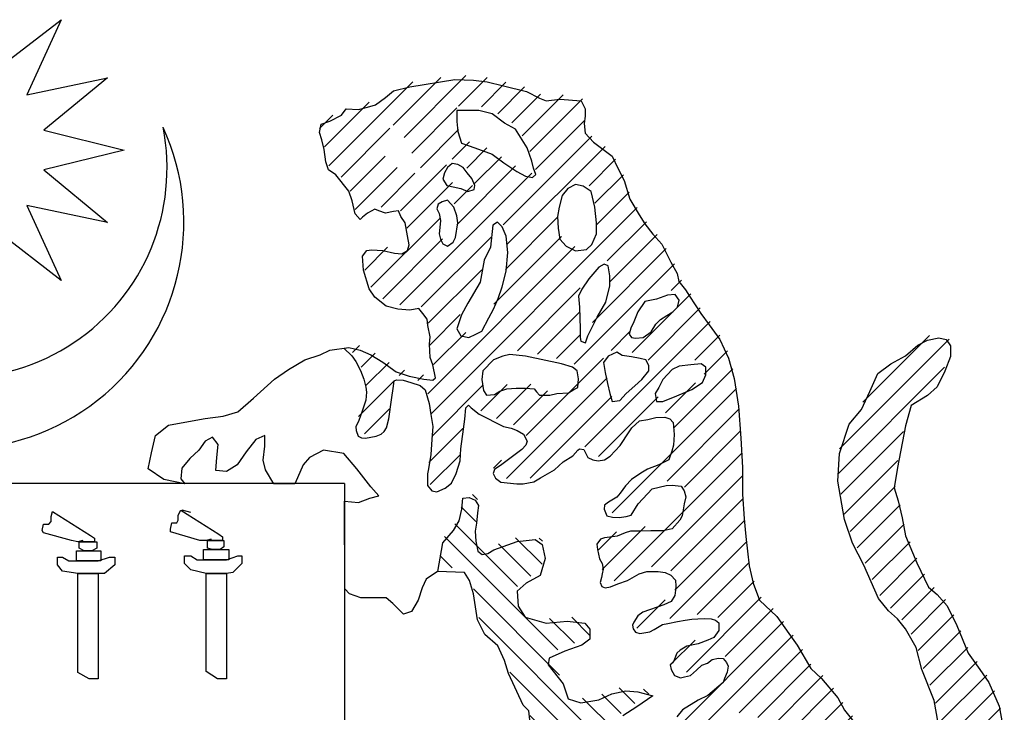
# Model space of a CAD drawing. Units: inches. Extents: x -4 to 527058, y 1 to 279668.
# Drawn here: x 249682 to 250849, y 118406 to 119226 of the extents above; entities that cross this region are included whole.
import ezdxf

# ---------------------------------------------------------------- set-up
doc = ezdxf.new("R2010")
doc.units = ezdxf.units.IN
doc.header["$MEASUREMENT"] = 0
doc.layers.add('AC', color=7, linetype='Continuous')

# ---------------------------------------------------------------- blocks, each defined once
blk = doc.blocks.new('*X39')
at = {"color": 0}
for p, q in [((1072.991, 264.766), (1072.712, 265.046)), ((1073.25, 264.773), (1072.924, 265.099)), ((1073.869, 264.419), (1073.167, 265.121)), ((1073.994, 264.559), (1073.453, 265.1)), ((1074.723, 264.095), (1073.77, 265.048)), ((1072.526, 264.436), (1072.061, 264.901)), ((1072.644, 264.583), (1072.318, 264.909)), ((1072.804, 264.688), (1072.5, 264.993)), ((1072.439, 264.258), (1071.842, 264.855)), ((1074.773, 264.311), (1074.267, 264.817)), ((1073.781, 264.241), (1073.268, 264.755)), ((1072.377, 264.055), (1071.819, 264.612)), ((1074.829, 264.52), (1074.678, 264.67)), ((1073.683, 264.074), (1073.25, 264.507)), ((1074.585, 263.968), (1074.031, 264.522)), ((1072.742, 263.425), (1071.735, 264.432)), ((1073.323, 264.17), (1073.124, 264.369)), ((1072.696, 263.205), (1071.586, 264.316)), ((1073.157, 264.07), (1072.929, 264.299)), ((1071.768, 263.869), (1071.466, 264.171)), ((1073.071, 263.891), (1072.763, 264.199)), ((1074.48, 263.808), (1074.083, 264.205)), ((1073.917, 262.515), (1072.418, 264.014)), ((1073.271, 263.426), (1072.603, 264.094)), ((1073.91, 263.583), (1073.386, 264.106)), ((1074.131, 263.627), (1073.746, 264.011)), ((1074.423, 263.599), (1073.946, 264.077)), ((1071.7, 263.672), (1071.376, 263.995)), ((1073.838, 263.389), (1073.32, 263.907)), ((1071.682, 263.424), (1071.311, 263.795)), ((1073.299, 263.663), (1073.09, 263.873)), ((1073.558, 261.283), (1071.219, 263.622)), ((1071.56, 263.015), (1071.115, 263.461)), ((1072.718, 262.919), (1072.122, 263.515)), ((1074.245, 262.717), (1073.456, 263.506)), ((1071.532, 262.778), (1070.995, 263.316)), ((1072.849, 262.523), (1072.08, 263.291)), ((1073.674, 262.493), (1072.881, 263.286)), ((1074.112, 262.585), (1073.431, 263.266)), ((1071.728, 262.317), (1070.89, 263.155)), ((1073.601, 261.505), (1071.928, 263.178)), ((1074.316, 262.912), (1074.056, 263.171)), ((1071.937, 261.843), (1070.798, 262.982)), ((1073.594, 262.308), (1072.986, 262.915)), ((1070.836, 262.679), (1070.719, 262.796)), ((1072.582, 261.993), (1071.867, 262.709)), ((1071.276, 261.974), (1070.61, 262.64)), ((1071.095, 261.889), (1070.504, 262.481)), ((1072.355, 261.955), (1071.873, 262.437)), ((1071.816, 260.904), (1070.393, 262.326)), ((1073.577, 262.06), (1073.231, 262.405)), ((1071.516, 261.999), (1071.299, 262.216)), ((1068.921, 260.881), (1067.678, 262.125)), ((1068.656, 261.412), (1067.898, 262.169)), ((1070.564, 261.89), (1070.282, 262.172)), ((1072.138, 261.908), (1071.865, 262.18)), ((1073.533, 261.838), (1073.168, 262.203)), ((1070.458, 261.731), (1070.196, 261.993)), ((1074.455, 261.977), (1074.377, 262.055)), ((1072.481, 261.034), (1071.605, 261.91)), ((1074.358, 261.809), (1074.198, 261.968)), ((1068.938, 260.599), (1067.729, 261.809)), ((1070.803, 261.121), (1070.134, 261.79)), ((1073.924, 261.713), (1073.863, 261.773)), ((1074.298, 261.603), (1074.039, 261.863)), ((1072.704, 260.545), (1071.561, 261.688)), ((1073.712, 261.659), (1073.65, 261.721)), ((1071.505, 260.154), (1070.092, 261.566)), ((1070.9, 261.289), (1070.558, 261.631)), ((1072.82, 261.225), (1072.43, 261.616)), ((1072.997, 261.314), (1072.698, 261.612)), ((1073.555, 261.021), (1072.969, 261.607)), ((1074.386, 261.25), (1073.99, 261.646)), ((1071.661, 260.793), (1070.984, 261.47)), ((1072.437, 260.548), (1071.507, 261.477)), ((1072.625, 261.155), (1072.239, 261.541)), ((1070.88, 260.514), (1070.064, 261.33)), ((1074.319, 261.052), (1074.034, 261.337)), ((1073.586, 260.725), (1073.2, 261.111)), ((1068.907, 260.366), (1068.194, 261.079)), ((1070.684, 260.445), (1070.045, 261.084)), ((1071.484, 259.38), (1070.03, 260.833)), ((1073.571, 260.475), (1073.229, 260.817)), ((1068.868, 260.139), (1068.259, 260.749)), ((1072.853, 260.662), (1072.761, 260.754)), ((1071.059, 259.539), (1070.024, 260.574)), ((1068.801, 259.941), (1068.29, 260.452)), ((1070.838, 259.495), (1070.017, 260.316)), ((1068.72, 259.757), (1068.232, 260.245)), ((1068.631, 259.581), (1068.186, 260.025)), ((1070.792, 259.276), (1069.999, 260.069)), ((1071.618, 259.51), (1071.129, 259.999)), ((1071.661, 259.733), (1071.457, 259.937)), ((1068.55, 259.397), (1068.121, 259.825)), ((1070.85, 258.953), (1069.975, 259.828)), ((1068.465, 259.216), (1068.042, 259.639)), ((1070.54, 258.998), (1069.947, 259.59)), ((1068.344, 259.072), (1067.958, 259.458)), ((1068.213, 258.938), (1067.845, 259.306)), ((1070.306, 258.966), (1069.893, 259.379)), ((1070.662, 258.345), (1069.812, 259.195)), ((1068.109, 258.777), (1067.717, 259.168)), ((1071.223, 258.845), (1070.902, 259.166)), ((1068.029, 258.591), (1067.624, 258.997)), ((1070.221, 258.521), (1069.676, 259.066)), ((1070.883, 257.594), (1069.558, 258.919)), ((1067.97, 258.385), (1067.542, 258.814)), ((1070.464, 257.748), (1069.447, 258.764)), ((1070.838, 258.435), (1070.563, 258.709)), ((1067.895, 258.195), (1067.465, 258.626)), ((1070.063, 257.884), (1069.344, 258.602)), ((1067.833, 257.993), (1067.358, 258.467)), ((1069.85, 257.831), (1069.246, 258.435)), ((1067.792, 257.768), (1067.25, 258.31)), ((1070.507, 256.909), (1069.111, 258.306)), ((1067.783, 257.512), (1067.162, 258.133)), ((1070.337, 256.815), (1068.99, 258.161)), ((1069.707, 257.179), (1068.886, 258)), ((1067.898, 257.132), (1067.094, 257.936)), ((1069.729, 256.892), (1068.773, 257.848)), ((1069.862, 254.902), (1067.068, 257.697)), ((1070.01, 256.346), (1068.657, 257.699)), ((1069.755, 256.336), (1068.554, 257.536)), ((1068.296, 256.204), (1067.049, 257.45)), ((1069.735, 256.09), (1068.452, 257.374)), ((1067.9, 256.334), (1067.073, 257.162)), ((1069.606, 255.954), (1068.416, 257.144)), ((1069.872, 255.158), (1068.116, 256.914)), ((1069.319, 255.976), (1068.387, 256.908)), ((1070.284, 256.337), (1070.018, 256.602)), ((1070.288, 256.067), (1070.171, 256.184)), ((1069.225, 255.274), (1068.415, 256.084)), ((1069.33, 254.905), (1068.453, 255.781)), ((1069.454, 254.515), (1068.433, 255.536)), ((1069.202, 254.502), (1068.412, 255.292)), ((1069.318, 254.121), (1068.383, 255.056)), ((1068.866, 254.307), (1068.343, 254.83)), ((1068.912, 253.997), (1068.277, 254.632)), ((1069.435, 253.209), (1068.205, 254.438)), ((1069.062, 253.316), (1068.123, 254.255)), ((1069.394, 252.719), (1068.296, 253.817)), ((1069.181, 252.666), (1068.348, 253.499)), ((1069.225, 252.358), (1068.469, 253.113)), ((1069.954, 251.364), (1068.819, 252.498)), ((1069.606, 251.976), (1069.427, 252.156))]:
    blk.add_line(p, q, dxfattribs=at)
blk = doc.blocks.new('*X40')
at = {"color": 0}
for p, q in [((1073.034, 260.304), (1073.091, 260.361)), ((1073.052, 260.056), (1073.22, 260.224)), ((1072.579, 259.317), (1073.291, 260.03)), ((1072.124, 258.598), (1073.411, 259.885)), ((1072.298, 259.832), (1072.334, 259.868)), ((1072.301, 259.57), (1072.603, 259.872)), ((1072.429, 259.433), (1072.798, 259.802)), ((1073.322, 259.531), (1073.463, 259.671)), ((1072.102, 258.311), (1073.081, 259.289)), ((1071.277, 257.221), (1073.021, 258.965)), ((1071.762, 258.766), (1071.964, 258.968)), ((1071.933, 258.672), (1072.216, 258.955)), ((1071.488, 257.166), (1072.666, 258.344)), ((1071.09, 258.094), (1071.149, 258.153)), ((1071.248, 257.987), (1071.427, 258.166)), ((1071.401, 257.875), (1071.622, 258.096)), ((1071.472, 257.68), (1071.841, 258.049)), ((1071.559, 256.972), (1072.439, 257.852)), ((1071.35, 256.498), (1072.506, 257.654)), ((1072.08, 256.963), (1072.582, 257.465)), ((1072.339, 256.957), (1072.663, 257.28)), ((1071.816, 256.168), (1072.753, 257.105)), ((1071.702, 255.789), (1072.83, 256.917)), ((1071.651, 255.473), (1072.838, 256.66)), ((1071.41, 256.293), (1071.616, 256.499)), ((1071.724, 255.28), (1072.848, 256.405)), ((1071.479, 254.771), (1072.591, 255.883)), ((1071.689, 254.715), (1072.535, 255.562)), ((1074.04, 255.21), (1074.343, 255.513)), ((1071.768, 254.53), (1072.496, 255.258)), ((1071.495, 255.052), (1071.513, 255.069)), ((1073.964, 254.87), (1074.177, 255.082)), ((1071.73, 254.226), (1072.491, 254.987)), ((1071.785, 254.016), (1072.506, 254.737)), ((1073.228, 254.133), (1073.718, 254.623)), ((1073.612, 254.252), (1074.008, 254.648)), ((1072.299, 254.265), (1072.623, 254.589)), ((1072.384, 254.084), (1072.852, 254.553)), ((1072.795, 254.231), (1073.108, 254.543)), ((1073.074, 254.244), (1073.404, 254.575)), ((1072.507, 253.942), (1072.694, 254.129))]:
    blk.add_line(p, q, dxfattribs=at)

msp = doc.modelspace()

# ---------------------------------------------------------------- linework, layer by layer
at = {"layer": 'AC', "color": 2}
for p, q in [((249654.1, 119166.8, 500), (249731.5, 119226.3, 500)), ((249731.5, 119226.3, 500), (249690.7, 119137.5, 500)), ((249690.7, 119137.5, 500), (249786.4, 119157.6, 500)), ((249786.4, 119157.6, 500), (249711, 119095.3, 500)), ((250144.6, 119146.8, 500), (250197.7, 119155.5, 500)), ((250197.7, 119155.5, 500), (250219.9, 119154.6, 500)), ((250219.9, 119154.6, 500), (250236.3, 119152.6, 500)), ((250236.3, 119152.6, 500), (250255.6, 119147.8, 500)), ((250115.6, 119134.3, 500), (250125.3, 119142, 500)), ((250125.3, 119142, 500), (250144.6, 119146.8, 500)), ((250255.6, 119147.8, 500), (250282.7, 119141.1, 500)), ((250282.7, 119141.1, 500), (250298.1, 119133.3, 500)), ((250104, 119125.6, 500), (250115.6, 119134.3, 500)), ((250298.1, 119133.3, 500), (250305.9, 119130.4, 500)), ((250305.9, 119130.4, 500), (250322.3, 119132.4, 500)), ((250322.3, 119132.4, 500), (250347.4, 119130.4, 500)), ((250347.4, 119130.4, 500), (250352.2, 119120.8, 500)), ((250063.5, 119113.1, 500), (250069.2, 119120.8, 500)), ((250069.2, 119120.8, 500), (250083.7, 119119.8, 500)), ((250083.7, 119119.8, 500), (250094.4, 119122.7, 500)), ((250094.4, 119122.7, 500), (250104, 119125.6, 500)), ((250226.2, 119118.7, 500), (250200.3, 119118.7, 500)), ((250200.3, 119118.7, 500), (250200.3, 119105.8, 500)), ((250241.9, 119115, 500), (250226.2, 119118.7, 500)), ((250352.2, 119120.8, 500), (250352.2, 119112.1, 500)), ((250039.3, 119102.4, 500), (250049.9, 119106.3, 500)), ((250049.9, 119106.3, 500), (250063.5, 119113.1, 500)), ((250200.3, 119105.8, 500), (250201.2, 119093.8, 500)), ((250256.7, 119103.9, 500), (250241.9, 119115, 500)), ((250352.2, 119112.1, 500), (250351.2, 119103.4, 500)), ((249711, 119095.3, 500), (249805.9, 119071.9, 500)), ((250037.4, 119092.8, 500), (250039.3, 119102.4, 500)), ((250201.2, 119093.8, 500), (250205.8, 119079.9, 500)), ((250269.6, 119096.5, 500), (250256.7, 119103.9, 500)), ((250283.5, 119074.4, 500), (250269.6, 119096.5, 500)), ((250351.2, 119103.4, 500), (250352.2, 119091.8, 500)), ((250040.3, 119084.1, 500), (250037.4, 119092.8, 500)), ((250043.2, 119072.5, 500), (250040.3, 119084.1, 500)), ((250352.2, 119091.8, 500), (250361.9, 119081.2, 500)), ((250361.9, 119081.2, 500), (250384.1, 119064.8, 500)), ((249805.9, 119071.9, 500), (249711, 119048.4, 500)), ((250045.1, 119058.1, 500), (250043.2, 119072.5, 500)), ((250205.8, 119079.9, 500), (250221.6, 119074.4, 500)), ((250221.6, 119074.4, 500), (250241.9, 119067, 500)), ((250289, 119058.7, 500), (250283.5, 119074.4, 500)), ((250048, 119048.4, 500), (250045.1, 119058.1, 500)), ((250241.9, 119067, 500), (250255.7, 119056.8, 500)), ((250290.8, 119050.4, 500), (250289, 119058.7, 500)), ((250384.1, 119064.8, 500), (250390.8, 119050.3, 500)), ((249711, 119048.4, 500), (249786.4, 118986.2, 500)), ((250056.7, 119042.6, 500), (250048, 119048.4, 500)), ((250189.2, 119051.3, 500), (250185.5, 119044.8, 500)), ((250194.8, 119055.9, 500), (250189.2, 119051.3, 500)), ((250201.2, 119055, 500), (250194.8, 119055.9, 500)), ((250207.7, 119051.3, 500), (250201.2, 119055, 500)), ((250212.3, 119044.8, 500), (250207.7, 119051.3, 500)), ((250255.7, 119056.8, 500), (250271.4, 119046.7, 500)), ((250271.4, 119046.7, 500), (250281.6, 119041.1, 500)), ((250293.6, 119043, 500), (250290.8, 119050.4, 500)), ((250390.8, 119050.3, 500), (250398.6, 119035.9, 500)), ((250072.1, 119023.3, 500), (250056.7, 119042.6, 500)), ((250185.5, 119044.8, 500), (250183.7, 119037.4, 500)), ((250183.7, 119037.4, 500), (250188.3, 119030.1, 500)), ((250217.9, 119038.4, 500), (250212.3, 119044.8, 500)), ((250221.6, 119030.1, 500), (250217.9, 119038.4, 500)), ((250281.6, 119041.1, 500), (250289.9, 119039.3, 500)), ((250289.9, 119039.3, 500), (250293.6, 119043, 500)), ((250398.6, 119035.9, 500), (250405.3, 119013.7, 500)), ((250076, 119011.7, 500), (250072.1, 119023.3, 500)), ((250188.3, 119030.1, 500), (250195.7, 119028.2, 500)), ((250195.7, 119028.2, 500), (250204.9, 119026.4, 500)), ((250204.9, 119026.4, 500), (250213.2, 119022.7, 500)), ((250213.2, 119022.7, 500), (250220.6, 119025.4, 500)), ((250220.6, 119025.4, 500), (250221.6, 119030.1, 500)), ((250331.5, 119026.4, 500), (250325, 119018.1, 500)), ((250340.7, 119031, 500), (250331.5, 119026.4, 500)), ((250350, 119029.1, 500), (250340.7, 119031, 500)), ((250359.2, 119022.7, 500), (250350, 119029.1, 500)), ((250079.9, 118996.3, 500), (250076, 119011.7, 500)), ((250189.2, 119012.5, 500), (250182.8, 119010.7, 500)), ((250196.6, 119004.2, 500), (250189.2, 119012.5, 500)), ((250325, 119018.1, 500), (250321.3, 119004.2, 500)), ((250363.8, 119004.2, 500), (250359.2, 119022.7, 500)), ((250405.3, 119013.7, 500), (250416, 118995.3, 500)), ((249786.4, 118986.2, 500), (249690.7, 119006.2, 500)), ((249690.7, 119006.2, 500), (249731.5, 118917.4, 500)), ((250103, 119002.1, 500), (250094.4, 118997.3, 500)), ((250107.9, 119000.1, 500), (250103, 119002.1, 500)), ((250115.6, 118997.3, 500), (250107.9, 119000.1, 500)), ((250131.1, 119000.1, 500), (250125.3, 118999.2, 500)), ((250134, 118993.4, 500), (250131.1, 119000.1, 500)), ((250178.1, 119007.9, 500), (250176.3, 119002.4, 500)), ((250176.3, 119002.4, 500), (250179.1, 118996.8, 500)), ((250182.8, 119010.7, 500), (250178.1, 119007.9, 500)), ((250200.3, 118994, 500), (250196.6, 119004.2, 500)), ((250321.3, 119004.2, 500), (250319.5, 118993.1, 500)), ((250365.7, 118985.7, 500), (250363.8, 119004.2, 500)), ((250085.7, 118989.5, 500), (250079.9, 118996.3, 500)), ((250088.6, 118992.4, 500), (250085.7, 118989.5, 500)), ((250094.4, 118997.3, 500), (250088.6, 118992.4, 500)), ((250125.3, 118999.2, 500), (250115.6, 118997.3, 500)), ((250138.8, 118985.7, 500), (250134, 118993.4, 500)), ((250179.1, 118996.8, 500), (250180.9, 118988.5, 500)), ((250180.9, 118988.5, 500), (250180, 118980.2, 500)), ((250201.2, 118985.7, 500), (250200.3, 118994, 500)), ((250319.5, 118993.1, 500), (250320.4, 118979.3, 500)), ((250416, 118995.3, 500), (250422.7, 118984.7, 500)), ((249731.5, 118917.4, 500), (249654.1, 118977, 500)), ((250141.7, 118970.2, 500), (250138.8, 118985.7, 500)), ((250180, 118980.2, 500), (250179.1, 118972.8, 500)), ((250198.5, 118968.2, 500), (250201.2, 118985.7, 500)), ((250242.8, 118983, 500), (250240, 118957.1, 500)), ((250248.3, 118986.7, 500), (250242.8, 118983, 500)), ((250253.9, 118981.1, 500), (250248.3, 118986.7, 500)), ((250258.5, 118970, 500), (250253.9, 118981.1, 500)), ((250320.4, 118979.3, 500), (250322.3, 118966.4, 500)), ((250365.7, 118972.8, 500), (250365.7, 118985.7, 500)), ((250422.7, 118984.7, 500), (250432.4, 118972.2, 500)), ((250143.6, 118959.6, 500), (250141.7, 118970.2, 500)), ((250179.1, 118972.8, 500), (250180.9, 118966.4, 500)), ((250180.9, 118966.4, 500), (250183.7, 118960.8, 500)), ((250195.7, 118962.7, 500), (250198.5, 118968.2, 500)), ((250260.4, 118950.7, 500), (250258.5, 118970, 500)), ((250322.3, 118966.4, 500), (250329.6, 118958, 500)), ((250360.1, 118959.9, 500), (250365.7, 118972.8, 500)), ((250432.4, 118972.2, 500), (250443, 118960.6, 500)), ((250093.4, 118952.9, 500), (250099.2, 118953.8, 500)), ((250099.2, 118953.8, 500), (250112.7, 118952.9, 500)), ((250141.7, 118952.9, 500), (250143.6, 118959.6, 500)), ((250183.7, 118960.8, 500), (250189.2, 118958, 500)), ((250189.2, 118958, 500), (250195.7, 118962.7, 500)), ((250240, 118957.1, 500), (250232.6, 118941.4, 500)), ((250329.6, 118958, 500), (250340.7, 118952.5, 500)), ((250340.7, 118952.5, 500), (250353.7, 118954.3, 500)), ((250353.7, 118954.3, 500), (250360.1, 118959.9, 500)), ((250443, 118960.6, 500), (250453.6, 118939.3, 500)), ((250088.6, 118946.1, 500), (250093.4, 118952.9, 500)), ((250089.5, 118929.7, 500), (250088.6, 118946.1, 500)), ((250112.7, 118952.9, 500), (250126.2, 118950, 500)), ((250126.2, 118950, 500), (250134.9, 118949, 500)), ((250134.9, 118949, 500), (250141.7, 118952.9, 500)), ((250232.6, 118941.4, 500), (250228, 118915.6, 500)), ((250258.5, 118928.5, 500), (250260.4, 118950.7, 500)), ((250096.3, 118907.5, 500), (250089.5, 118929.7, 500)), ((250368.4, 118933.1, 500), (250356.4, 118919.3, 500)), ((250374.9, 118936.8, 500), (250368.4, 118933.1, 500)), ((250379.5, 118935, 500), (250374.9, 118936.8, 500)), ((250381.4, 118923, 500), (250379.5, 118935, 500)), ((250453.6, 118939.3, 500), (250461.3, 118925.8, 500)), ((250253.9, 118910, 500), (250258.5, 118928.5, 500)), ((250356.4, 118919.3, 500), (250348.1, 118907.3, 500)), ((250381.4, 118911, 500), (250381.4, 118923, 500)), ((250461.3, 118925.8, 500), (250463.3, 118916.2, 500)), ((250103, 118897.8, 500), (250096.3, 118907.5, 500)), ((250228, 118915.6, 500), (250213.2, 118890.6, 500)), ((250249.3, 118896.2, 500), (250253.9, 118910, 500)), ((250348.1, 118907.3, 500), (250344.4, 118899, 500)), ((250376.8, 118891.6, 500), (250381.4, 118911, 500)), ((250463.3, 118916.2, 500), (250471, 118906.5, 500)), ((250471, 118906.5, 500), (250475.8, 118898.8, 500)), ((250116.6, 118887.2, 500), (250103, 118897.8, 500)), ((250243.7, 118883.3, 500), (250249.3, 118896.2, 500)), ((250344.4, 118899, 500), (250345.3, 118886, 500)), ((250436.8, 118895.3, 500), (250422.9, 118892.5, 500)), ((250449.7, 118899.9, 500), (250436.8, 118895.3, 500)), ((250459, 118900.8, 500), (250449.7, 118899.9, 500)), ((250463.6, 118894.3, 500), (250459, 118900.8, 500)), ((250475.8, 118898.8, 500), (250489.3, 118878.5, 500)), ((250130.1, 118883.4, 500), (250116.6, 118887.2, 500)), ((250144.6, 118882.4, 500), (250130.1, 118883.4, 500)), ((250155.2, 118884.3, 500), (250144.6, 118882.4, 500)), ((250160, 118878.5, 500), (250155.2, 118884.3, 500)), ((250213.2, 118890.6, 500), (250205.8, 118876.8, 500)), ((250238.2, 118873.1, 500), (250243.7, 118883.3, 500)), ((250345.3, 118886, 500), (250346.3, 118860.2, 500)), ((250366.6, 118874, 500), (250376.8, 118891.6, 500)), ((250422.9, 118892.5, 500), (250414.6, 118880.5, 500)), ((250456.2, 118880.5, 500), (250461.7, 118886, 500)), ((250461.7, 118886, 500), (250463.6, 118894.3, 500)), ((250164.9, 118871.8, 500), (250160, 118878.5, 500)), ((250165.8, 118864.1, 500), (250164.9, 118871.8, 500)), ((250205.8, 118876.8, 500), (250200.3, 118860.2, 500)), ((250229.9, 118857.4, 500), (250238.2, 118873.1, 500)), ((250355.5, 118851.9, 500), (250366.6, 118874, 500)), ((250414.6, 118880.5, 500), (250410, 118868.5, 500)), ((250435.9, 118865.7, 500), (250441.4, 118871.3, 500)), ((250441.4, 118871.3, 500), (250448.8, 118875.9, 500)), ((250448.8, 118875.9, 500), (250456.2, 118880.5, 500)), ((250489.3, 118878.5, 500), (250499, 118865, 500)), ((250168.7, 118850.6, 500), (250165.8, 118864.1, 500)), ((250200.3, 118860.2, 500), (250204.9, 118851.9, 500)), ((250346.3, 118860.2, 500), (250346.3, 118850, 500)), ((250406.3, 118861.1, 500), (250404.5, 118853.7, 500)), ((250410, 118868.5, 500), (250406.3, 118861.1, 500)), ((250430.3, 118856.5, 500), (250435.9, 118865.7, 500)), ((250499, 118865, 500), (250511.6, 118847.7, 500)), ((250167.8, 118841.9, 500), (250168.7, 118850.6, 500)), ((250204.9, 118851.9, 500), (250214.2, 118850, 500)), ((250214.2, 118850, 500), (250222.5, 118853.7, 500)), ((250222.5, 118853.7, 500), (250229.9, 118857.4, 500)), ((250346.3, 118850, 500), (250347.2, 118845.4, 500)), ((250352.7, 118843.6, 500), (250355.5, 118851.9, 500)), ((250404.5, 118853.7, 500), (250407.2, 118850, 500)), ((250407.2, 118850, 500), (250411.9, 118849.1, 500)), ((250411.9, 118849.1, 500), (250421.1, 118850, 500)), ((250421.1, 118850, 500), (250430.3, 118856.5, 500)), ((250757.8, 118846.7, 500), (250771.3, 118849.6, 500)), ((250771.3, 118849.6, 500), (250780, 118847.7, 500)), ((250049.9, 118835.1, 500), (250072.1, 118838, 500)), ((250066.2, 118837.2, 500), (250075.6, 118828.4, 500)), ((250072.1, 118838, 500), (250085.7, 118835.1, 500)), ((250168.7, 118826.4, 500), (250167.8, 118841.9, 500)), ((250347.2, 118845.4, 500), (250352.7, 118843.6, 500)), ((250511.6, 118847.7, 500), (250522.2, 118825.5, 500)), ((250731.8, 118828.4, 500), (250746.2, 118840.9, 500)), ((250746.2, 118840.9, 500), (250757.8, 118846.7, 500)), ((250780, 118847.7, 500), (250784.9, 118839.9, 500)), ((250784.9, 118839.9, 500), (250784.9, 118827.4, 500)), ((250020, 118823.5, 500), (250038.3, 118829.3, 500)), ((250038.3, 118829.3, 500), (250049.9, 118835.1, 500)), ((250075.6, 118828.4, 500), (250080.5, 118821.7, 500)), ((250085.7, 118835.1, 500), (250098.2, 118829.3, 500)), ((250098.2, 118829.3, 500), (250112.7, 118820.6, 500)), ((250171.6, 118817.7, 500), (250168.7, 118826.4, 500)), ((250254.8, 118827.9, 500), (250243.7, 118823.3, 500)), ((250263.1, 118829.7, 500), (250254.8, 118827.9, 500)), ((250281.6, 118827.9, 500), (250263.1, 118829.7, 500)), ((250324.1, 118818.6, 500), (250281.6, 118827.9, 500)), ((250379.5, 118827.9, 500), (250374, 118820.5, 500)), ((250389.7, 118832.5, 500), (250379.5, 118827.9, 500)), ((250396.2, 118828.8, 500), (250389.7, 118832.5, 500)), ((250407.2, 118826.9, 500), (250396.2, 118828.8, 500)), ((250417.4, 118825.1, 500), (250407.2, 118826.9, 500)), ((250423.9, 118823.3, 500), (250417.4, 118825.1, 500)), ((250522.2, 118825.5, 500), (250528.9, 118801.3, 500)), ((250714.4, 118818.7, 500), (250731.8, 118828.4, 500)), ((250784.9, 118827.4, 500), (250778.1, 118810, 500)), ((250000.7, 118812, 500), (250020, 118823.5, 500)), ((250080.5, 118821.7, 500), (250086.2, 118810.9, 500)), ((250112.7, 118820.6, 500), (250128.2, 118809.1, 500)), ((250175, 118802.1, 500), (250171.6, 118817.7, 500)), ((250243.7, 118823.3, 500), (250230.8, 118810.3, 500)), ((250337, 118814.9, 500), (250324.1, 118818.6, 500)), ((250342.6, 118810.3, 500), (250337, 118814.9, 500)), ((250374, 118820.5, 500), (250375.8, 118808.5, 500)), ((250427.6, 118816.8, 500), (250423.9, 118823.3, 500)), ((250427.6, 118810.3, 500), (250427.6, 118816.8, 500)), ((250463.6, 118815.9, 500), (250455.3, 118812.2, 500)), ((250477.5, 118817.7, 500), (250463.6, 118815.9, 500)), ((250489.5, 118818.6, 500), (250477.5, 118817.7, 500)), ((250495, 118814.9, 500), (250489.5, 118818.6, 500)), ((250495, 118805.7, 500), (250495, 118814.9, 500)), ((250698.9, 118807.1, 500), (250714.4, 118818.7, 500)), ((249984.3, 118800.4, 500), (250000.7, 118812, 500)), ((250086.2, 118810.9, 500), (250090, 118800.7, 500)), ((250128.2, 118809.1, 500), (250143.6, 118804.2, 500)), ((250143.6, 118804.2, 500), (250161, 118800.4, 500)), ((250171.6, 118799.4, 500), (250175, 118802.1, 500)), ((250230.8, 118810.3, 500), (250229.9, 118800.2, 500)), ((250344.4, 118801.1, 500), (250342.6, 118810.3, 500)), ((250375.8, 118808.5, 500), (250378.6, 118795.6, 500)), ((250419.3, 118800.2, 500), (250427.6, 118810.3, 500)), ((250455.3, 118812.2, 500), (250444.2, 118800.2, 500)), ((250491.3, 118796.5, 500), (250495, 118805.7, 500)), ((250528.9, 118801.3, 500), (250533.8, 118768.5, 500)), ((250689.3, 118785.9, 500), (250698.9, 118807.1, 500)), ((250778.1, 118810, 500), (250769.4, 118791.7, 500)), ((249959.2, 118778.2, 500), (249984.3, 118800.4, 500)), ((250090, 118800.7, 500), (250092.5, 118791.1, 500)), ((250092.5, 118791.1, 500), (250093.3, 118785, 500)), ((250123, 118778.9, 500), (250124.6, 118789.6, 500)), ((250124.6, 118789.6, 500), (250125.8, 118798.5, 500)), ((250125.8, 118798.5, 500), (250128.6, 118799.7, 500)), ((250128.6, 118799.7, 500), (250136.4, 118799.4, 500)), ((250136.4, 118799.4, 500), (250145.7, 118796.8, 500)), ((250145.7, 118796.8, 500), (250156.8, 118793.1, 500)), ((250156.8, 118793.1, 500), (250162.8, 118787.9, 500)), ((250161, 118800.4, 500), (250171.6, 118799.4, 500)), ((250229.9, 118800.2, 500), (250231.7, 118787.3, 500)), ((250259.4, 118789.1, 500), (250270.5, 118790, 500)), ((250270.5, 118790, 500), (250281.6, 118790, 500)), ((250281.6, 118790, 500), (250291.8, 118789.1, 500)), ((250338.9, 118788.2, 500), (250343.5, 118790.9, 500)), ((250343.5, 118790.9, 500), (250344.4, 118801.1, 500)), ((250378.6, 118795.6, 500), (250381.4, 118783.6, 500)), ((250400.8, 118783.6, 500), (250410.9, 118792.8, 500)), ((250410.9, 118792.8, 500), (250419.3, 118800.2, 500)), ((250439.6, 118790.9, 500), (250435, 118783.6, 500)), ((250444.2, 118800.2, 500), (250439.6, 118790.9, 500)), ((250478.4, 118788.2, 500), (250491.3, 118796.5, 500)), ((250769.4, 118791.7, 500), (250757.8, 118781.1, 500)), ((249940.8, 118761.8, 500), (249959.2, 118778.2, 500)), ((250093.3, 118785, 500), (250092.3, 118775.6, 500)), ((250119.5, 118753.7, 500), (250123, 118778.9, 500)), ((250162.8, 118787.9, 500), (250167.2, 118771.9, 500)), ((250231.7, 118787.3, 500), (250235.4, 118781.7, 500)), ((250235.4, 118781.7, 500), (250244.6, 118782.6, 500)), ((250244.6, 118782.6, 500), (250251.1, 118786.3, 500)), ((250251.1, 118786.3, 500), (250259.4, 118789.1, 500)), ((250291.8, 118789.1, 500), (250294.5, 118785.4, 500)), ((250294.5, 118785.4, 500), (250298.2, 118781.7, 500)), ((250298.2, 118781.7, 500), (250310.2, 118781.7, 500)), ((250310.2, 118781.7, 500), (250318.6, 118783.6, 500)), ((250318.6, 118783.6, 500), (250332.4, 118784.5, 500)), ((250332.4, 118784.5, 500), (250338.9, 118788.2, 500)), ((250381.4, 118783.6, 500), (250384.1, 118774.3, 500)), ((250393.4, 118775.2, 500), (250400.8, 118783.6, 500)), ((250435, 118783.6, 500), (250436.8, 118774.3, 500)), ((250444.2, 118774.3, 500), (250460.8, 118780.8, 500)), ((250460.8, 118780.8, 500), (250478.4, 118788.2, 500)), ((250679.6, 118764.7, 500), (250689.3, 118785.9, 500)), ((250757.8, 118781.1, 500), (250738.5, 118769.5, 500)), ((250092.3, 118775.6, 500), (250088.2, 118762.6, 500)), ((250167.2, 118771.9, 500), (250169.4, 118758.6, 500)), ((250209.5, 118753.4, 500), (250211, 118766.8, 500)), ((250211, 118766.8, 500), (250214, 118769.7, 500)), ((250214, 118769.7, 500), (250217.3, 118766.8, 500)), ((250217.3, 118766.8, 500), (250226.6, 118759, 500)), ((250384.1, 118774.3, 500), (250393.4, 118775.2, 500)), ((250436.8, 118774.3, 500), (250444.2, 118774.3, 500)), ((250533.8, 118768.5, 500), (250536.7, 118730.9, 500)), ((250738.5, 118769.5, 500), (250731.8, 118745.4, 500)), ((249902.2, 118754, 500), (249923.4, 118756.9, 500)), ((249923.4, 118756.9, 500), (249940.8, 118761.8, 500)), ((250088.2, 118762.6, 500), (250083.9, 118751.7, 500)), ((250169.4, 118758.6, 500), (250171.7, 118744.5, 500)), ((250226.6, 118759, 500), (250255.5, 118744.5, 500)), ((250426.5, 118753, 500), (250436.1, 118755.3, 500)), ((250436.1, 118755.3, 500), (250446.5, 118755.6, 500)), ((250446.5, 118755.6, 500), (250452.4, 118753.8, 500)), ((250665.1, 118747.3, 500), (250679.6, 118764.7, 500)), ((249843.3, 118733.8, 500), (249858.7, 118746.3, 500)), ((249858.7, 118746.3, 500), (249886.7, 118751.2, 500)), ((249886.7, 118751.2, 500), (249902.2, 118754, 500)), ((250083.9, 118751.7, 500), (250080.6, 118744.1, 500)), ((250080.6, 118744.1, 500), (250080.8, 118739.8, 500)), ((250113.9, 118738.7, 500), (250116.9, 118743.1, 500)), ((250116.9, 118743.1, 500), (250119.5, 118753.7, 500)), ((250171.7, 118744.5, 500), (250170.6, 118729.3, 500)), ((250208, 118741.2, 500), (250209.5, 118753.4, 500)), ((250255.5, 118744.5, 500), (250264.4, 118742.7, 500)), ((250404.2, 118738.2, 500), (250407.6, 118743, 500)), ((250407.6, 118743, 500), (250416.5, 118751.2, 500)), ((250416.5, 118751.2, 500), (250426.5, 118753, 500)), ((250452.4, 118753.8, 500), (250456.5, 118749.3, 500)), ((250456.5, 118749.3, 500), (250457.6, 118734.9, 500)), ((250653.5, 118712.5, 500), (250665.1, 118747.3, 500)), ((250731.8, 118745.4, 500), (250722.1, 118696.1, 500)), ((249838.4, 118713.5, 500), (249843.3, 118733.8, 500)), ((249910.9, 118731.8, 500), (249902.2, 118727, 500)), ((249917.6, 118723.2, 500), (249910.9, 118731.8, 500)), ((249972.7, 118733.8, 500), (249962, 118729, 500)), ((249972.7, 118721.2, 500), (249972.7, 118733.8, 500)), ((250080.8, 118739.8, 500), (250083.1, 118733.1, 500)), ((250083.1, 118733.1, 500), (250087.2, 118731.1, 500)), ((250092, 118730.6, 500), (250098.4, 118731.9, 500)), ((250098.4, 118731.9, 500), (250104.5, 118733.1, 500)), ((250104.5, 118733.1, 500), (250110.6, 118735.4, 500)), ((250110.6, 118735.4, 500), (250113.9, 118738.7, 500)), ((250205.1, 118718.2, 500), (250208, 118741.2, 500)), ((250264.4, 118742.7, 500), (250271.8, 118739.7, 500)), ((250271.8, 118739.7, 500), (250279.2, 118735.3, 500)), ((250279.2, 118735.3, 500), (250283.3, 118727.1, 500)), ((250393.5, 118721.9, 500), (250404.2, 118738.2, 500)), ((250457.6, 118734.9, 500), (250456.9, 118722.3, 500)), ((249902.2, 118727, 500), (249894.4, 118716.4, 500)), ((249915.7, 118707.7, 500), (249917.6, 118723.2, 500)), ((249962, 118729, 500), (249950.5, 118714.5, 500)), ((249970.7, 118704.8, 500), (249972.7, 118721.2, 500)), ((250087.2, 118731.1, 500), (250092, 118730.6, 500)), ((250170.6, 118729.3, 500), (250169.4, 118711.2, 500)), ((250281.8, 118722.6, 500), (250277, 118717.1, 500)), ((250283.3, 118727.1, 500), (250281.8, 118722.6, 500)), ((250387.9, 118715.6, 500), (250393.5, 118721.9, 500)), ((250456.9, 118722.3, 500), (250455, 118715.2, 500)), ((250536.7, 118730.9, 500), (250538.6, 118696.1, 500)), ((249834.6, 118694.2, 500), (249838.4, 118713.5, 500)), ((249894.4, 118716.4, 500), (249883.8, 118706.8, 500)), ((249950.5, 118714.5, 500), (249939.8, 118699, 500)), ((250042.2, 118716.4, 500), (250025.8, 118707.7, 500)), ((250066.3, 118712.5, 500), (250042.2, 118716.4, 500)), ((250081.8, 118694.2, 500), (250066.3, 118712.5, 500)), ((250169.4, 118711.2, 500), (250166.8, 118694.5, 500)), ((250204.3, 118703.7, 500), (250205.1, 118718.2, 500)), ((250266.3, 118708.9, 500), (250253.3, 118699.7, 500)), ((250277, 118717.1, 500), (250266.3, 118708.9, 500)), ((250326.3, 118702.6, 500), (250337.5, 118709.7, 500)), ((250337.5, 118709.7, 500), (250343.4, 118716.3, 500)), ((250343.4, 118716.3, 500), (250345.3, 118718.2, 500)), ((250345.3, 118718.2, 500), (250350.8, 118717.1, 500)), ((250350.8, 118717.1, 500), (250352.7, 118713.4, 500)), ((250352.7, 118713.4, 500), (250355.3, 118707.8, 500)), ((250375.3, 118704.9, 500), (250382, 118709.3, 500)), ((250382, 118709.3, 500), (250387.9, 118715.6, 500)), ((250455, 118715.2, 500), (250451.3, 118705.2, 500)), ((250651.6, 118679.7, 500), (250653.5, 118712.5, 500)), ((249883.8, 118706.8, 500), (249874.2, 118695.2, 500)), ((249914.7, 118692.3, 500), (249915.7, 118707.7, 500)), ((249939.8, 118699, 500), (249927.3, 118691.3, 500)), ((249973.6, 118693.2, 500), (249970.7, 118704.8, 500)), ((250018.1, 118699, 500), (250011.3, 118683.6, 500)), ((250025.8, 118707.7, 500), (250018.1, 118699, 500)), ((250199.5, 118688.9, 500), (250204.3, 118703.7, 500)), ((250253.3, 118699.7, 500), (250244.7, 118693.7, 500)), ((250316, 118693.4, 500), (250326.3, 118702.6, 500)), ((250355.3, 118707.8, 500), (250361.2, 118704.9, 500)), ((250361.2, 118704.9, 500), (250367.5, 118703.7, 500)), ((250367.5, 118703.7, 500), (250375.3, 118704.9, 500)), ((250439.5, 118699.3, 500), (250426.1, 118694.1, 500)), ((250451.3, 118705.2, 500), (250439.5, 118699.3, 500)), ((249852.9, 118681.7, 500), (249834.6, 118694.2, 500)), ((249874.2, 118695.2, 500), (249873.2, 118682.6, 500)), ((249927.3, 118691.3, 500), (249914.7, 118692.3, 500)), ((249983.3, 118676.8, 500), (249973.6, 118693.2, 500)), ((250098.2, 118673, 500), (250081.8, 118694.2, 500)), ((250166.8, 118694.5, 500), (250165.4, 118688.5, 500)), ((250165.4, 118688.5, 500), (250165.4, 118674.8, 500)), ((250193.9, 118677.4, 500), (250199.5, 118688.9, 500)), ((250244.7, 118693.7, 500), (250243.3, 118688.9, 500)), ((250243.3, 118688.9, 500), (250245.9, 118683.4, 500)), ((250299.3, 118683.7, 500), (250316, 118693.4, 500)), ((250418.3, 118689.3, 500), (250407.2, 118681.9, 500)), ((250426.1, 118694.1, 500), (250418.3, 118689.3, 500)), ((250538.6, 118696.1, 500), (250538.6, 118664.3, 500)), ((250722.1, 118696.1, 500), (250718.2, 118672, 500)), ((250067.1, 118677.1, 500), (249149.7, 118677.1, 500)), ((249878, 118676.8, 500), (249852.9, 118681.7, 500)), ((249873.2, 118682.6, 500), (249878, 118676.8, 500)), ((250008.4, 118676.8, 500), (249983.3, 118676.8, 500)), ((250011.3, 118683.6, 500), (250008.4, 118676.8, 500)), ((250067.1, 118677.1, 500), (250067.1, 118231.9, 500)), ((250107.9, 118662.4, 500), (250098.2, 118673, 500)), ((250165.4, 118674.8, 500), (250170.6, 118668.2, 500)), ((250186.5, 118671.5, 500), (250193.9, 118677.4, 500)), ((250245.9, 118683.4, 500), (250252.2, 118678.5, 500)), ((250252.2, 118678.5, 500), (250271.4, 118676.7, 500)), ((250271.4, 118676.7, 500), (250278.9, 118676.7, 500)), ((250278.9, 118676.7, 500), (250291.5, 118678.9, 500)), ((250291.5, 118678.9, 500), (250299.3, 118683.7, 500)), ((250400.1, 118674.1, 500), (250393.8, 118665.6, 500)), ((250407.2, 118681.9, 500), (250400.1, 118674.1, 500)), ((250439.8, 118672.6, 500), (250448, 118674.5, 500)), ((250448, 118674.5, 500), (250455.4, 118675.2, 500)), ((250455.4, 118675.2, 500), (250465.8, 118673.7, 500)), ((250465.8, 118673.7, 500), (250469.5, 118668.5, 500)), ((250659.3, 118634.4, 500), (250651.6, 118679.7, 500)), ((250097.3, 118659.5, 500), (250107.9, 118662.4, 500)), ((250170.6, 118668.2, 500), (250176.5, 118667.1, 500)), ((250176.5, 118667.1, 500), (250186.5, 118671.5, 500)), ((250393.8, 118665.6, 500), (250389.8, 118660.7, 500)), ((250415, 118653, 500), (250431.7, 118670.8, 500)), ((250431.7, 118670.8, 500), (250439.8, 118672.6, 500)), ((250469.5, 118668.5, 500), (250471.4, 118661.1, 500)), ((250538.6, 118664.3, 500), (250540.5, 118635.3, 500)), ((250718.2, 118672, 500), (250723.1, 118656.6, 500)), ((250067.3, 118552.3, 500), (250067.1, 118655.9, 500)), ((250067.1, 118655.9, 500), (250083.7, 118654.6, 500)), ((250083.7, 118654.6, 500), (250097.3, 118659.5, 500)), ((250205.9, 118646.8, 500), (250207.1, 118659.6, 500)), ((250207.1, 118659.6, 500), (250214.8, 118660.3, 500)), ((250214.8, 118660.3, 500), (250221.8, 118657.2, 500)), ((250221.8, 118657.2, 500), (250225.7, 118651, 500)), ((250225.7, 118651, 500), (250224.5, 118642.1, 500)), ((250375.3, 118651.5, 500), (250374.9, 118646.7, 500)), ((250379.7, 118654.8, 500), (250375.3, 118651.5, 500)), ((250389.8, 118660.7, 500), (250379.7, 118654.8, 500)), ((250406.5, 118639.6, 500), (250415, 118653, 500)), ((250469.5, 118653, 500), (250467.3, 118638.9, 500)), ((250471.4, 118661.1, 500), (250469.5, 118653, 500)), ((250723.1, 118656.6, 500), (250727.9, 118636.3, 500)), ((249719.7, 118638, 500), (249721.2, 118644, 500)), ((249719.7, 118632, 500), (249719.7, 118638, 500)), ((249721.2, 118644, 500), (249766.3, 118615.4, 500)), ((249870.1, 118639.5, 500), (249873.1, 118645.5, 500)), ((249870.1, 118633.5, 500), (249870.1, 118639.5, 500)), ((249873.1, 118645.5, 500), (249918.2, 118616.9, 500)), ((249885.1, 118642.5, 500), (249874.6, 118645.5, 500)), ((250202.8, 118632.8, 500), (250205.9, 118646.8, 500)), ((250224.5, 118642.1, 500), (250223.4, 118630.1, 500)), ((250374.9, 118646.7, 500), (250377.9, 118638.9, 500)), ((250377.9, 118638.9, 500), (250384.6, 118637, 500)), ((250392.4, 118636.7, 500), (250400.9, 118638.1, 500)), ((250400.9, 118638.1, 500), (250406.5, 118639.6, 500)), ((250467.3, 118638.9, 500), (250464.3, 118633.7, 500)), ((249709.1, 118621.4, 500), (249710.6, 118628.9, 500)), ((249710.6, 118628.9, 500), (249716.7, 118628.9, 500)), ((249716.7, 118628.9, 500), (249719.7, 118632, 500)), ((249861, 118622.9, 500), (249862.5, 118630.5, 500)), ((249862.5, 118630.5, 500), (249868.6, 118630.5, 500)), ((249868.6, 118630.5, 500), (249870.1, 118633.5, 500)), ((250196.2, 118621.2, 500), (250202.8, 118632.8, 500)), ((250223.4, 118630.1, 500), (250221.8, 118620.4, 500)), ((250384.6, 118637, 500), (250392.4, 118636.7, 500)), ((250464.3, 118633.7, 500), (250455.4, 118623.3, 500)), ((250540.5, 118635.3, 500), (250542.5, 118614.1, 500)), ((250669, 118606.4, 500), (250659.3, 118634.4, 500)), ((250727.9, 118636.3, 500), (250731.8, 118615.1, 500)), ((249710.6, 118618.4, 500), (249709.1, 118621.4, 500)), ((249743.7, 118609.4, 500), (249710.6, 118618.4, 500)), ((249766.3, 118615.4, 500), (249770.8, 118612.4, 500)), ((249861, 118619.9, 500), (249861, 118622.9, 500)), ((249895.6, 118609.4, 500), (249861, 118619.9, 500)), ((249918.2, 118616.9, 500), (249922.7, 118613.9, 500)), ((250183.4, 118606.9, 500), (250196.2, 118621.2, 500)), ((250221.8, 118620.4, 500), (250222.6, 118608.8, 500)), ((250390.1, 118614.8, 500), (250381.6, 118613.3, 500)), ((250399.4, 118618.5, 500), (250390.1, 118614.8, 500)), ((250406.1, 118620.7, 500), (250399.4, 118618.5, 500)), ((250416.5, 118620.7, 500), (250406.1, 118620.7, 500)), ((250429.8, 118621.1, 500), (250416.5, 118620.7, 500)), ((250444.7, 118621.1, 500), (250429.8, 118621.1, 500)), ((250455.4, 118623.3, 500), (250444.7, 118621.1, 500)), ((250731.8, 118615.1, 500), (250745.3, 118583.2, 500)), ((249751.2, 118607.9, 500), (249743.7, 118609.4, 500)), ((249757.3, 118609.4, 500), (249751.2, 118607.9, 500)), ((249752.8, 118600.4, 500), (249752.8, 118607.9, 500)), ((249752.8, 118607.9, 500), (249764.8, 118607.9, 500)), ((249757.3, 118607.9, 500), (249757.3, 118609.4, 500)), ((249770.8, 118607.9, 500), (249757.3, 118607.9, 500)), ((249764.8, 118607.9, 500), (249773.8, 118607.9, 500)), ((249770.8, 118612.4, 500), (249770.8, 118607.9, 500)), ((249773.8, 118607.9, 500), (249773.8, 118600.4, 500)), ((249903.1, 118609.4, 500), (249895.6, 118609.4, 500)), ((249909.2, 118610.9, 500), (249903.1, 118609.4, 500)), ((249904.6, 118600.4, 500), (249904.6, 118609.4, 500)), ((249904.6, 118609.4, 500), (249916.7, 118609.4, 500)), ((249909.2, 118609.4, 500), (249909.2, 118610.9, 500)), ((249922.7, 118609.4, 500), (249909.2, 118609.4, 500)), ((249916.7, 118609.4, 500), (249924.2, 118609.4, 500)), ((249922.7, 118613.9, 500), (249922.7, 118609.4, 500)), ((249924.2, 118609.4, 500), (249924.2, 118601.9, 500)), ((250177.6, 118572.6, 500), (250183.4, 118606.9, 500)), ((250222.6, 118608.8, 500), (250224.9, 118596.8, 500)), ((250243.9, 118598.3, 500), (250271.7, 118608.3, 500)), ((250271.7, 118608.3, 500), (250292.9, 118610.7, 500)), ((250292.9, 118610.7, 500), (250301.2, 118604.8, 500)), ((250301.2, 118604.8, 500), (250304.7, 118588.3, 500)), ((250370.5, 118611.1, 500), (250366, 118605.2, 500)), ((250366, 118605.2, 500), (250366.8, 118598.8, 500)), ((250375.3, 118612.6, 500), (250370.5, 118611.1, 500)), ((250381.6, 118613.3, 500), (250375.3, 118612.6, 500)), ((250542.5, 118614.1, 500), (250546.3, 118579.4, 500)), ((250682.5, 118580.3, 500), (250669, 118606.4, 500)), ((249749.7, 118597.4, 500), (249778.3, 118597.4, 500)), ((249749.7, 118585.3, 500), (249749.7, 118597.4, 500)), ((249758.8, 118597.4, 500), (249752.8, 118600.4, 500)), ((249767.8, 118597.4, 500), (249758.8, 118597.4, 500)), ((249773.8, 118600.4, 500), (249767.8, 118597.4, 500)), ((249778.3, 118597.4, 500), (249778.3, 118585.3, 500)), ((249877.6, 118582.3, 500), (249877.6, 118591.4, 500)), ((249877.6, 118591.4, 500), (249885.1, 118591.4, 500)), ((249885.1, 118591.4, 500), (249892.6, 118586.8, 500)), ((249900.1, 118598.9, 500), (249930.2, 118598.9, 500)), ((249900.1, 118586.8, 500), (249900.1, 118598.9, 500)), ((249910.7, 118598.9, 500), (249904.6, 118600.4, 500)), ((249919.7, 118598.9, 500), (249910.7, 118598.9, 500)), ((249924.2, 118601.9, 500), (249919.7, 118598.9, 500)), ((249927.2, 118586.8, 500), (249940.7, 118591.4, 500)), ((249930.2, 118598.9, 500), (249930.2, 118586.8, 500)), ((249940.7, 118591.4, 500), (249945.3, 118591.4, 500)), ((249945.3, 118591.4, 500), (249945.3, 118582.3, 500)), ((250224.9, 118596.8, 500), (250230, 118592.9, 500)), ((250230, 118592.9, 500), (250236.9, 118594.1, 500)), ((250236.9, 118594.1, 500), (250243.9, 118598.3, 500)), ((250366.8, 118598.8, 500), (250369, 118587.7, 500)), ((249727.2, 118580.8, 500), (249727.2, 118589.8, 500)), ((249727.2, 118589.8, 500), (249733.2, 118589.8, 500)), ((249733.2, 118573.3, 500), (249727.2, 118580.8, 500)), ((249733.2, 118589.8, 500), (249740.7, 118585.3, 500)), ((249740.7, 118585.3, 500), (249763.3, 118585.3, 500)), ((249778.3, 118585.3, 500), (249749.7, 118585.3, 500)), ((249763.3, 118585.3, 500), (249775.3, 118585.3, 500)), ((249775.3, 118585.3, 500), (249788.8, 118589.8, 500)), ((249794.9, 118580.8, 500), (249782.8, 118570.3, 500)), ((249788.8, 118589.8, 500), (249794.9, 118589.8, 500)), ((249794.9, 118589.8, 500), (249794.9, 118580.8, 500)), ((249885.1, 118574.8, 500), (249877.6, 118582.3, 500)), ((249892.6, 118586.8, 500), (249915.2, 118586.8, 500)), ((249930.2, 118586.8, 500), (249900.1, 118586.8, 500)), ((249915.2, 118586.8, 500), (249927.2, 118586.8, 500)), ((249945.3, 118582.3, 500), (249934.7, 118571.8, 500)), ((250304.7, 118588.3, 500), (250298.8, 118568.2, 500)), ((250369, 118587.7, 500), (250372.3, 118582.2, 500)), ((250372.3, 118582.2, 500), (250373.4, 118575.5, 500)), ((250699.9, 118540.8, 500), (250682.5, 118580.3, 500)), ((250745.3, 118583.2, 500), (250758.8, 118554.3, 500)), ((249751.2, 118570.3, 500), (249733.2, 118573.3, 500)), ((249751.2, 118453, 500), (249751.2, 118570.3, 500)), ((249751.2, 118570.3, 500), (249775.3, 118570.3, 500)), ((249775.3, 118570.3, 500), (249751.2, 118570.3, 500)), ((249775.3, 118570.3, 500), (249775.3, 118445.5, 500)), ((249782.8, 118570.3, 500), (249775.3, 118570.3, 500)), ((249903.1, 118570.3, 500), (249885.1, 118574.8, 500)), ((249903.1, 118570.3, 500), (249927.2, 118570.3, 500)), ((249927.2, 118570.3, 500), (249903.1, 118570.3, 500)), ((249903.1, 118454.5, 500), (249903.1, 118570.3, 500)), ((249934.7, 118571.8, 500), (249927.2, 118570.3, 500)), ((249927.2, 118570.3, 500), (249927.2, 118445.5, 500)), ((250177.4, 118572.6, 500), (250163.9, 118563.9, 500)), ((250209.3, 118571.6, 500), (250177.4, 118572.6, 500)), ((250215.1, 118562, 500), (250209.3, 118571.6, 500)), ((250298.8, 118568.2, 500), (250282.3, 118558.8, 500)), ((250372.3, 118569.9, 500), (250371.6, 118565.5, 500)), ((250373.4, 118575.5, 500), (250372.3, 118569.9, 500)), ((250402.4, 118562.2, 500), (250416.1, 118569.9, 500)), ((250416.1, 118569.9, 500), (250425.4, 118572.9, 500)), ((250425.4, 118572.9, 500), (250438.7, 118572.9, 500)), ((250438.7, 118572.9, 500), (250446.9, 118571.8, 500)), ((250446.9, 118571.8, 500), (250453.6, 118568.5, 500)), ((250453.6, 118568.5, 500), (250459.1, 118562.5, 500)), ((250546.3, 118579.4, 500), (250551.2, 118559.1, 500)), ((250163.9, 118563.9, 500), (250159.1, 118553.3, 500)), ((250219.9, 118546.5, 500), (250215.1, 118562, 500)), ((250282.3, 118558.8, 500), (250271.7, 118549.4, 500)), ((250371.6, 118565.5, 500), (250370.1, 118559.6, 500)), ((250370.1, 118559.6, 500), (250372, 118555.1, 500)), ((250382.3, 118554.7, 500), (250390.9, 118558.1, 500)), ((250390.9, 118558.1, 500), (250402.4, 118562.2, 500)), ((250459.1, 118562.5, 500), (250459.5, 118555.5, 500)), ((250551.2, 118559.1, 500), (250558.9, 118538.8, 500)), ((250073.1, 118546.5, 500), (250067.3, 118552.3, 500)), ((250086.6, 118541.7, 500), (250073.1, 118546.5, 500)), ((250159.1, 118553.3, 500), (250154.2, 118538.8, 500)), ((250224.7, 118515.7, 500), (250219.9, 118546.5, 500)), ((250271.7, 118549.4, 500), (250272.9, 118531.7, 500)), ((250372, 118555.1, 500), (250376, 118553.6, 500)), ((250376, 118553.6, 500), (250382.3, 118554.7, 500)), ((250459.1, 118550.7, 500), (250458.4, 118544.4, 500)), ((250459.5, 118555.5, 500), (250459.1, 118550.7, 500)), ((250758.8, 118554.3, 500), (250769.4, 118545.6, 500)), ((250769.4, 118545.6, 500), (250781, 118532.1, 500)), ((250103, 118541.7, 500), (250086.6, 118541.7, 500)), ((250116.6, 118541.7, 500), (250103, 118541.7, 500)), ((250124.3, 118535, 500), (250116.6, 118541.7, 500)), ((250136.8, 118522.4, 500), (250124.3, 118535, 500)), ((250154.2, 118538.8, 500), (250146.5, 118525.3, 500)), ((250445.4, 118533.2, 500), (250420.5, 118524.7, 500)), ((250453.9, 118537.3, 500), (250445.4, 118533.2, 500)), ((250458.4, 118544.4, 500), (250453.9, 118537.3, 500)), ((250558.9, 118538.8, 500), (250579.2, 118519.5, 500)), ((250711.5, 118526.3, 500), (250699.9, 118540.8, 500)), ((250146.5, 118525.3, 500), (250136.8, 118522.4, 500)), ((250272.9, 118531.7, 500), (250281.1, 118518.7, 500)), ((250420.5, 118524.7, 500), (250414.6, 118520.3, 500)), ((250722.1, 118516.6, 500), (250711.5, 118526.3, 500)), ((250781, 118532.1, 500), (250792.6, 118508.9, 500)), ((250233.4, 118498.3, 500), (250224.7, 118515.7, 500)), ((250281.1, 118518.7, 500), (250305.9, 118511.6, 500)), ((250305.9, 118511.6, 500), (250330.7, 118514, 500)), ((250330.7, 118514, 500), (250351.9, 118511.6, 500)), ((250351.9, 118511.6, 500), (250357.8, 118504.5, 500)), ((250409.8, 118512.9, 500), (250408.3, 118509.2, 500)), ((250414.6, 118520.3, 500), (250409.8, 118512.9, 500)), ((250433.9, 118504, 500), (250443.9, 118509.9, 500)), ((250443.9, 118509.9, 500), (250450.2, 118511.4, 500)), ((250450.2, 118511.4, 500), (250461.7, 118513.6, 500)), ((250461.7, 118513.6, 500), (250470.6, 118515.1, 500)), ((250470.6, 118515.1, 500), (250478.4, 118516.2, 500)), ((250478.4, 118516.2, 500), (250485.5, 118516.6, 500)), ((250485.5, 118516.6, 500), (250494, 118517.3, 500)), ((250494, 118517.3, 500), (250501.4, 118516.6, 500)), ((250501.4, 118516.6, 500), (250506.6, 118515.1, 500)), ((250506.6, 118515.1, 500), (250510.7, 118512.1, 500)), ((250510.7, 118512.1, 500), (250510.7, 118502.8, 500)), ((250579.2, 118519.5, 500), (250593.6, 118499.3, 500)), ((250731.8, 118505, 500), (250722.1, 118516.6, 500)), ((250248.9, 118484.8, 500), (250233.4, 118498.3, 500)), ((250357.8, 118504.5, 500), (250357.8, 118492.8, 500)), ((250408.3, 118509.2, 500), (250409, 118504.7, 500)), ((250409, 118504.7, 500), (250412, 118501, 500)), ((250412, 118501, 500), (250416.8, 118499.5, 500)), ((250416.8, 118499.5, 500), (250428.7, 118501.4, 500)), ((250428.7, 118501.4, 500), (250433.9, 118504, 500)), ((250510.7, 118502.8, 500), (250504.7, 118494.7, 500)), ((250593.6, 118499.3, 500), (250603.3, 118485.7, 500)), ((250744.3, 118482.9, 500), (250731.8, 118505, 500)), ((250792.6, 118508.9, 500), (250806.1, 118476.1, 500)), ((250357.8, 118492.8, 500), (250348.4, 118485.7, 500)), ((250486.2, 118487.3, 500), (250472.8, 118484.3, 500)), ((250497.7, 118491.4, 500), (250486.2, 118487.3, 500)), ((250504.7, 118494.7, 500), (250497.7, 118491.4, 500)), ((250256.6, 118467.4, 500), (250248.9, 118484.8, 500)), ((250328.3, 118478.6, 500), (250309.5, 118470.3, 500)), ((250348.4, 118485.7, 500), (250328.3, 118478.6, 500)), ((250460.6, 118476.2, 500), (250456.5, 118465, 500)), ((250464.7, 118479.5, 500), (250460.6, 118476.2, 500)), ((250472.8, 118484.3, 500), (250464.7, 118479.5, 500)), ((250603.3, 118485.7, 500), (250619.7, 118457.8, 500)), ((250751.1, 118456.8, 500), (250744.3, 118482.9, 500)), ((250806.1, 118476.1, 500), (250819.6, 118456.8, 500)), ((250261.4, 118452, 500), (250256.6, 118467.4, 500)), ((250309.5, 118470.3, 500), (250308.3, 118462.1, 500)), ((250456.5, 118465, 500), (250452.8, 118462.1, 500)), ((250490.3, 118461.7, 500), (250497, 118464.3, 500)), ((250497, 118464.3, 500), (250502.5, 118468.4, 500)), ((250502.5, 118468.4, 500), (250510.3, 118470.2, 500)), ((250510.3, 118470.2, 500), (250515.5, 118469.9, 500)), ((250515.5, 118469.9, 500), (250519.6, 118465, 500)), ((250519.6, 118465, 500), (250521.8, 118460.6, 500)), ((249764.8, 118445.5, 500), (249751.2, 118453, 500)), ((249916.7, 118445.5, 500), (249903.1, 118454.5, 500)), ((250278.8, 118414.3, 500), (250261.4, 118452, 500)), ((250308.3, 118462.1, 500), (250326, 118439.7, 500)), ((250452.8, 118462.1, 500), (250453.9, 118456.9, 500)), ((250453.9, 118456.9, 500), (250458, 118449.5, 500)), ((250476.9, 118449.5, 500), (250484, 118456.1, 500)), ((250484, 118456.1, 500), (250490.3, 118461.7, 500)), ((250520.3, 118453.6, 500), (250517.4, 118446.1, 500)), ((250521.8, 118460.6, 500), (250520.3, 118453.6, 500)), ((250619.7, 118457.8, 500), (250632.3, 118446.2, 500)), ((250765.6, 118420.1, 500), (250751.1, 118456.8, 500)), ((250819.6, 118456.8, 500), (250830.3, 118441.4, 500)), ((249775.3, 118445.5, 500), (249764.8, 118445.5, 500)), ((249927.2, 118445.5, 500), (249916.7, 118445.5, 500)), ((250326, 118439.7, 500), (250331.9, 118422, 500)), ((250458, 118449.5, 500), (250465.1, 118446.9, 500)), ((250465.1, 118446.9, 500), (250469.9, 118448, 500)), ((250469.9, 118448, 500), (250476.9, 118449.5, 500)), ((250515.5, 118441.3, 500), (250497.7, 118425.8, 500)), ((250517.4, 118446.1, 500), (250515.5, 118441.3, 500)), ((250632.3, 118446.2, 500), (250651.6, 118423, 500)), ((250830.3, 118441.4, 500), (250842.8, 118413.4, 500)), ((250383.8, 118427.9, 500), (250400.3, 118431.4, 500)), ((250400.3, 118431.4, 500), (250414.5, 118430.3, 500)), ((250414.5, 118430.3, 500), (250432.2, 118425.5, 500)), ((250331.9, 118422, 500), (250347.2, 118417.3, 500)), ((250347.2, 118417.3, 500), (250368.5, 118420.8, 500)), ((250368.5, 118420.8, 500), (250383.8, 118427.9, 500)), ((250432.2, 118425.5, 500), (250413.3, 118412.6, 500)), ((250486.2, 118420.6, 500), (250467.7, 118409.1, 500)), ((250497.7, 118425.8, 500), (250486.2, 118420.6, 500)), ((250651.6, 118423, 500), (250659.3, 118408.5, 500)), ((250772.3, 118382.5, 500), (250765.6, 118420.1, 500)), ((250285.6, 118407.6, 500), (250278.8, 118414.3, 500)), ((250287.5, 118390.2, 500), (250285.6, 118407.6, 500)), ((250413.3, 118412.6, 500), (250396.8, 118401.9, 500)), ((250467.7, 118409.1, 500), (250460.6, 118400.5, 500)), ((250659.3, 118408.5, 500), (250679.6, 118383.4, 500)), ((250842.8, 118413.4, 500), (250845.7, 118396, 500))]:
    msp.add_line(p, q, dxfattribs=at)
for centre, major_axis, start_param, end_param in [((249608.4, 118986.4, 500), (0, 268.4), 1.138521, 5.144654), ((249608.4, 119050.5, 500), (0, 248.5), 1.374941, 4.908221)]:
    msp.add_ellipse(centre, major_axis=major_axis, ratio=1, start_param=start_param, end_param=end_param, dxfattribs=at)

# ---------------------------------------------------------------- block references
at = {"layer": 'AC', "color": 2, "xscale": -104.2708303045897, "yscale": 104.270831203612, "zscale": 104.2708302055854, "rotation": -0.0002000000220652321}
for name in ['*X39', '*X40']:
    msp.add_blockref(name, (362110.8, 91515.4, 500), dxfattribs=at)

doc.saveas('drawing.dxf')
